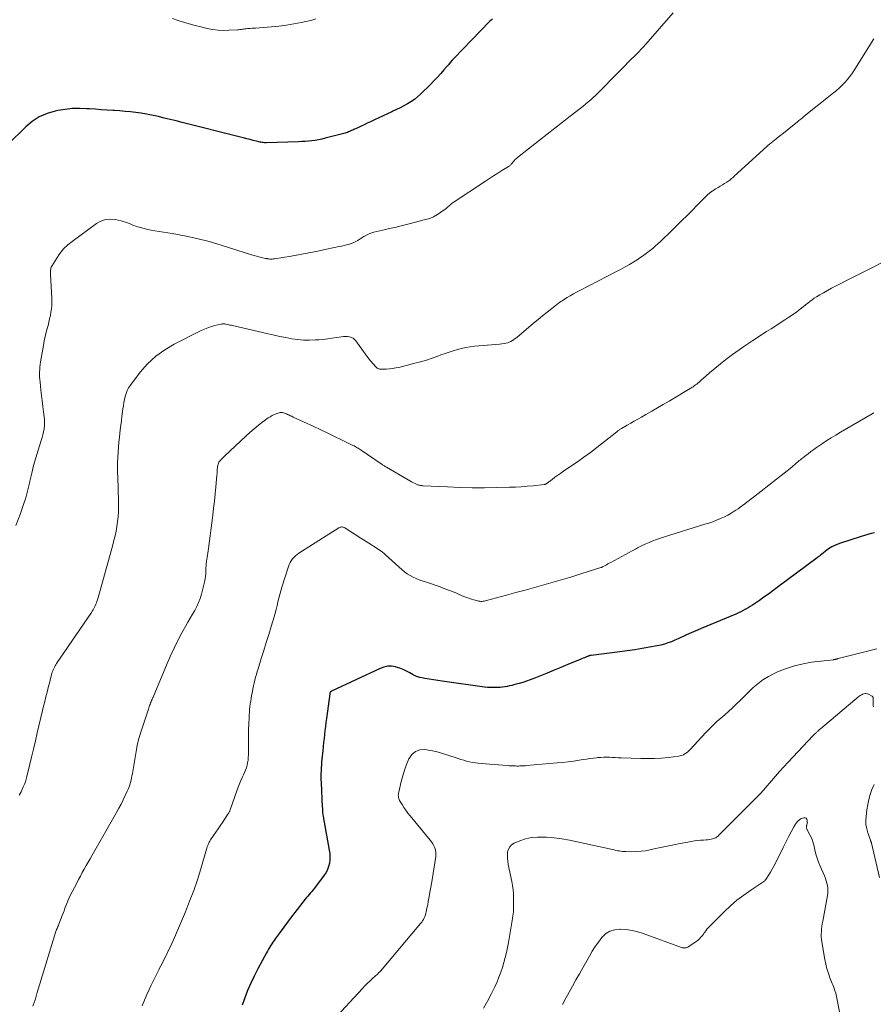
# Model space of a CAD drawing. Units: feet. Extents: x 2029998 to 2035020, y 550000 to 555000.
# Drawn here: x 2031351 to 2031561, y 551731 to 551974 of the extents above; entities that cross this region are included whole.
import ezdxf

# ---------------------------------------------------------------- set-up
doc = ezdxf.new("R2010")
doc.units = ezdxf.units.FT
doc.header["$LTSCALE"] = 100
doc.header["$MEASUREMENT"] = 0
doc.layers.add('CONTOUR INDEX', color=32, linetype='Continuous', lineweight=25)
doc.layers.add('CONTOUR INTERMEDIATE', color=40, linetype='Continuous', lineweight=15)

msp = doc.modelspace()

# ---------------------------------------------------------------- linework, layer by layer
at = {"layer": 'CONTOUR INDEX', "flags": 128}
for points, elevation in [([(2031467.42, 551974.59), (2031467.08, 551974.24), (2031466.74, 551973.88), (2031458.01, 551964.85), (2031457.52, 551964.33), (2031457.03, 551963.79), (2031456.55, 551963.25), (2031456.08, 551962.7), (2031455.44, 551961.95), (2031454.65, 551961.03), (2031453.84, 551960.13), (2031453, 551959.25), (2031452.15, 551958.38), (2031449.68, 551955.96), (2031448.93, 551955.28), (2031448.15, 551954.65), (2031447.32, 551954.08), (2031446.45, 551953.56), (2031445.56, 551953.08), (2031444.66, 551952.62), (2031443.74, 551952.17), (2031442.83, 551951.74), (2031442.56, 551951.63), (2031441.51, 551951.14), (2031440.45, 551950.66), (2031439.4, 551950.16), (2031438.35, 551949.67), (2031437.29, 551949.15), (2031436.52, 551948.79), (2031435.75, 551948.42), (2031434.98, 551948.06), (2031434.21, 551947.69), (2031433.19, 551947.21), (2031432.93, 551947.09), (2031432.67, 551946.97), (2031432.41, 551946.86), (2031432.15, 551946.74), (2031431.89, 551946.64), (2031431.62, 551946.54), (2031431.35, 551946.45), (2031431.08, 551946.37), (2031426.11, 551945.07), (2031425.3, 551944.87), (2031424.49, 551944.7), (2031423.67, 551944.57), (2031422.85, 551944.46), (2031422.02, 551944.38), (2031421.19, 551944.31), (2031420.37, 551944.26), (2031419.54, 551944.23), (2031411.67, 551943.97), (2031411.39, 551943.97), (2031411.11, 551943.98), (2031410.83, 551944), (2031410.55, 551944.04), (2031410.27, 551944.09), (2031409.99, 551944.15), (2031409.72, 551944.21), (2031409.45, 551944.28), (2031408.39, 551944.55), (2031407.6, 551944.76), (2031406.8, 551944.96), (2031406, 551945.16), (2031405.2, 551945.37), (2031390.81, 551949), (2031389.34, 551949.36), (2031387.88, 551949.72), (2031386.41, 551950.07), (2031384.94, 551950.42), (2031384.58, 551950.5), (2031383.28, 551950.78), (2031381.98, 551951.03), (2031380.68, 551951.24), (2031379.36, 551951.43), (2031378.05, 551951.58), (2031376.73, 551951.72), (2031375.41, 551951.83), (2031374.08, 551951.92), (2031373.8, 551951.94), (2031372.33, 551952.03), (2031370.86, 551952.13), (2031369.39, 551952.23), (2031367.93, 551952.34), (2031367.27, 551952.38), (2031365.48, 551952.44), (2031363.7, 551952.4), (2031361.92, 551952.21), (2031360.15, 551951.93), (2031359.47, 551951.79), (2031357.45, 551951.19), (2031355.55, 551950.38), (2031353.81, 551949.26), (2031352.19, 551947.92), (2031347.83, 551943.64)], 840), ([(2031561.78, 551847.67), (2031560.94, 551847.49), (2031560.11, 551847.29), (2031559.28, 551847.06), (2031558.47, 551846.81), (2031553.12, 551845.05), (2031552.17, 551844.68), (2031551.26, 551844.24), (2031550.4, 551843.71), (2031549.58, 551843.12), (2031548.33, 551842.1), (2031548.16, 551841.96), (2031547.99, 551841.83), (2031547.81, 551841.69), (2031547.64, 551841.56), (2031537.76, 551834.19), (2031536.66, 551833.38), (2031535.56, 551832.58), (2031534.46, 551831.79), (2031533.34, 551831.02), (2031532.13, 551830.17), (2031531.61, 551829.83), (2031531.09, 551829.49), (2031530.57, 551829.17), (2031530.03, 551828.86), (2031529.95, 551828.81), (2031529.36, 551828.49), (2031528.77, 551828.19), (2031528.16, 551827.91), (2031527.55, 551827.64), (2031518.99, 551824.09), (2031518.03, 551823.68), (2031517.08, 551823.27), (2031516.13, 551822.84), (2031515.19, 551822.4), (2031514.97, 551822.3), (2031514.14, 551821.91), (2031513.3, 551821.53), (2031512.46, 551821.17), (2031511.62, 551820.82), (2031510.76, 551820.51), (2031509.89, 551820.22), (2031509.01, 551819.99), (2031508.12, 551819.79), (2031506.25, 551819.44), (2031504.42, 551819.11), (2031502.58, 551818.81), (2031500.73, 551818.54), (2031498.88, 551818.3), (2031491.79, 551817.45), (2031491.69, 551817.44), (2031491.59, 551817.42), (2031491.5, 551817.4), (2031491.4, 551817.37), (2031491.31, 551817.34), (2031491.21, 551817.31), (2031491.12, 551817.27), (2031491.03, 551817.24), (2031490.51, 551817.02), (2031490.16, 551816.87), (2031489.81, 551816.72), (2031489.45, 551816.57), (2031489.1, 551816.43), (2031486.04, 551815.16), (2031484.35, 551814.46), (2031482.66, 551813.76), (2031480.97, 551813.07), (2031479.27, 551812.38), (2031477.66, 551811.73), (2031476.77, 551811.39), (2031475.87, 551811.06), (2031474.96, 551810.77), (2031474.04, 551810.5), (2031473.32, 551810.31), (2031472.75, 551810.16), (2031472.19, 551810.02), (2031471.62, 551809.89), (2031471.04, 551809.77), (2031470.47, 551809.67), (2031469.89, 551809.59), (2031469.31, 551809.54), (2031468.73, 551809.5), (2031468.43, 551809.49), (2031467.69, 551809.48), (2031466.96, 551809.5), (2031466.23, 551809.55), (2031465.5, 551809.63), (2031454.98, 551811.06), (2031453.92, 551811.21), (2031452.85, 551811.37), (2031451.79, 551811.54), (2031450.73, 551811.73), (2031450.43, 551811.78), (2031449.54, 551811.99), (2031448.67, 551812.27), (2031447.85, 551812.65), (2031447.05, 551813.1), (2031446.25, 551813.56), (2031445.43, 551813.96), (2031444.58, 551814.28), (2031443.7, 551814.55), (2031443.52, 551814.6), (2031442.55, 551814.74), (2031441.58, 551814.74), (2031440.64, 551814.55), (2031439.71, 551814.23), (2031427.7, 551808.6), (2031427.61, 551808.54), (2031427.52, 551808.48), (2031427.45, 551808.41), (2031427.39, 551808.33), (2031427.34, 551808.24), (2031427.3, 551808.15), (2031427.27, 551808.05), (2031427.25, 551807.95), (2031426.43, 551801.83), (2031426.3, 551800.85), (2031426.18, 551799.88), (2031426.07, 551798.9), (2031425.96, 551797.92), (2031425.86, 551796.94), (2031425.76, 551795.96), (2031425.66, 551794.98), (2031425.56, 551794), (2031425.33, 551791.84), (2031425.26, 551791.12), (2031425.2, 551790.4), (2031425.16, 551789.68), (2031425.12, 551788.96), (2031425.09, 551788.24), (2031425.09, 551787.51), (2031425.1, 551786.79), (2031425.12, 551786.07), (2031425.43, 551779.98), (2031425.44, 551779.9), (2031425.44, 551779.81), (2031425.44, 551779.73), (2031425.44, 551779.64), (2031425.44, 551779.56), (2031425.44, 551779.47), (2031425.44, 551779.39), (2031425.45, 551779.3), (2031425.47, 551778.88), (2031425.49, 551778.58), (2031425.52, 551778.28), (2031425.56, 551777.99), (2031425.61, 551777.7), (2031427.15, 551769.38), (2031427.26, 551768.57), (2031427.31, 551767.75), (2031427.27, 551766.94), (2031427.18, 551766.12), (2031426.99, 551765.33), (2031426.73, 551764.57), (2031426.36, 551763.86), (2031425.92, 551763.18), (2031423.76, 551760.33), (2031423.45, 551759.94), (2031423.14, 551759.55), (2031422.82, 551759.17), (2031422.49, 551758.8), (2031422.16, 551758.42), (2031421.84, 551758.05), (2031421.52, 551757.66), (2031421.21, 551757.27), (2031418.67, 551754), (2031417.73, 551752.79), (2031416.81, 551751.58), (2031415.9, 551750.35), (2031415, 551749.12), (2031413.8, 551747.48), (2031413.51, 551747.06), (2031413.22, 551746.64), (2031412.94, 551746.21), (2031412.66, 551745.78), (2031412.4, 551745.34), (2031412.14, 551744.9), (2031411.89, 551744.45), (2031411.64, 551744.01), (2031409.51, 551740.05), (2031408.61, 551738.3), (2031407.77, 551736.54), (2031406.99, 551734.74), (2031406.26, 551732.92), (2031405.63, 551731.07)], 820)]:
    msp.add_lwpolyline(points, dxfattribs=dict(at, elevation=elevation))
at = {"layer": 'CONTOUR INTERMEDIATE', "flags": 128}
for points, elevation in [([(2031512.07, 551976.02), (2031505.27, 551968.28), (2031504.72, 551967.66), (2031504.15, 551967.05), (2031503.58, 551966.45), (2031502.99, 551965.85), (2031502.4, 551965.26), (2031501.81, 551964.67), (2031501.22, 551964.09), (2031500.63, 551963.5), (2031500.46, 551963.33), (2031499.78, 551962.66), (2031499.11, 551961.99), (2031498.44, 551961.31), (2031497.78, 551960.63), (2031494.14, 551956.91), (2031493.55, 551956.31), (2031492.95, 551955.72), (2031492.33, 551955.15), (2031491.71, 551954.59), (2031491.07, 551954.04), (2031490.43, 551953.49), (2031489.78, 551952.96), (2031489.12, 551952.44), (2031486.66, 551950.53), (2031484.76, 551949.06), (2031482.87, 551947.58), (2031480.98, 551946.11), (2031479.09, 551944.63), (2031473.59, 551940.31), (2031473.34, 551940.11), (2031473.11, 551939.89), (2031472.89, 551939.66), (2031472.68, 551939.42), (2031472.49, 551939.2), (2031472.38, 551939.06), (2031472.27, 551938.93), (2031472.17, 551938.79), (2031472.07, 551938.66), (2031471.96, 551938.53), (2031471.84, 551938.41), (2031471.71, 551938.3), (2031471.57, 551938.2), (2031469.78, 551937.12), (2031468.75, 551936.48), (2031467.72, 551935.83), (2031466.7, 551935.17), (2031465.68, 551934.5), (2031457.77, 551929.22), (2031457.53, 551929.05), (2031457.3, 551928.88), (2031457.08, 551928.7), (2031456.86, 551928.51), (2031456.65, 551928.31), (2031456.43, 551928.13), (2031456.2, 551927.95), (2031455.97, 551927.77), (2031454.72, 551926.82), (2031453.84, 551926.23), (2031452.91, 551925.72), (2031451.94, 551925.32), (2031450.92, 551925), (2031446.89, 551923.98), (2031445.26, 551923.58), (2031443.63, 551923.18), (2031442, 551922.8), (2031440.36, 551922.42), (2031438.17, 551921.92), (2031437.64, 551921.78), (2031437.13, 551921.6), (2031436.63, 551921.37), (2031436.16, 551921.1), (2031435.69, 551920.81), (2031435.22, 551920.52), (2031434.76, 551920.23), (2031434.29, 551919.93), (2031434.23, 551919.89), (2031433.72, 551919.6), (2031433.2, 551919.34), (2031432.66, 551919.13), (2031432.1, 551918.95), (2031432.03, 551918.93), (2031431.42, 551918.77), (2031430.81, 551918.61), (2031430.2, 551918.47), (2031429.59, 551918.34), (2031426.47, 551917.67), (2031424.3, 551917.23), (2031422.12, 551916.8), (2031419.93, 551916.4), (2031417.75, 551916.02), (2031413.58, 551915.32), (2031413.31, 551915.29), (2031413.04, 551915.26), (2031412.77, 551915.26), (2031412.5, 551915.27), (2031412.15, 551915.3), (2031412.05, 551915.31), (2031411.96, 551915.32), (2031411.87, 551915.33), (2031411.78, 551915.35), (2031411.69, 551915.37), (2031411.59, 551915.38), (2031411.5, 551915.4), (2031411.41, 551915.42), (2031410.38, 551915.66), (2031409.78, 551915.8), (2031409.18, 551915.96), (2031408.58, 551916.13), (2031407.98, 551916.31), (2031400.42, 551918.71), (2031397.45, 551919.57), (2031394.46, 551920.35), (2031391.43, 551921), (2031388.39, 551921.55), (2031384.05, 551922.24), (2031383.16, 551922.4), (2031382.28, 551922.58), (2031381.41, 551922.8), (2031380.54, 551923.04), (2031379.86, 551923.24), (2031379.34, 551923.41), (2031378.83, 551923.59), (2031378.32, 551923.8), (2031377.82, 551924.01), (2031377.32, 551924.22), (2031376.81, 551924.41), (2031376.29, 551924.57), (2031375.76, 551924.7), (2031374.29, 551925.01), (2031373.06, 551925.12), (2031371.87, 551925.02), (2031370.74, 551924.62), (2031369.65, 551924.03), (2031363.64, 551919.64), (2031362.55, 551918.74), (2031361.54, 551917.76), (2031360.65, 551916.67), (2031359.84, 551915.5), (2031358.62, 551913.48), (2031358.51, 551913.27), (2031358.42, 551913.04), (2031358.36, 551912.81), (2031358.32, 551912.56), (2031358.31, 551912.32), (2031358.3, 551912.07), (2031358.31, 551911.82), (2031358.31, 551911.57), (2031358.63, 551905.5), (2031358.64, 551904.66), (2031358.62, 551903.83), (2031358.54, 551903), (2031358.43, 551902.17), (2031358.27, 551901.34), (2031358.1, 551900.52), (2031357.91, 551899.71), (2031357.7, 551898.9), (2031357.54, 551898.35), (2031357.26, 551897.26), (2031357, 551896.16), (2031356.77, 551895.06), (2031356.57, 551893.96), (2031355.86, 551889.9), (2031355.77, 551889.28), (2031355.69, 551888.66), (2031355.64, 551888.03), (2031355.61, 551887.4), (2031355.6, 551886.78), (2031355.61, 551886.15), (2031355.66, 551885.52), (2031355.72, 551884.9), (2031355.95, 551882.94), (2031356.12, 551881.59), (2031356.28, 551880.25), (2031356.45, 551878.9), (2031356.61, 551877.55), (2031356.76, 551876.33), (2031356.82, 551875.59), (2031356.84, 551874.85), (2031356.8, 551874.11), (2031356.72, 551873.38), (2031356.59, 551872.64), (2031356.44, 551871.92), (2031356.25, 551871.2), (2031356.04, 551870.48), (2031355.28, 551868.13), (2031354.69, 551866.23), (2031354.15, 551864.32), (2031353.67, 551862.4), (2031353.22, 551860.47), (2031353.19, 551860.32), (2031352.72, 551858.33), (2031352.19, 551856.36), (2031351.57, 551854.42), (2031350.9, 551852.49), (2031349.77, 551849.51)], 836), ([(2031423.82, 551974.54), (2031422.61, 551974.19), (2031421.38, 551973.89), (2031420.21, 551973.65), (2031418.39, 551973.3), (2031416.55, 551973), (2031414.71, 551972.78), (2031412.85, 551972.6), (2031408.94, 551972.3), (2031408.5, 551972.27), (2031408.07, 551972.24), (2031407.63, 551972.2), (2031407.2, 551972.17), (2031406.96, 551972.15), (2031406.65, 551972.12), (2031406.33, 551972.08), (2031406.02, 551972.04), (2031405.71, 551971.99), (2031405.4, 551971.95), (2031405.09, 551971.91), (2031404.77, 551971.88), (2031404.46, 551971.85), (2031402.38, 551971.73), (2031401.03, 551971.71), (2031399.68, 551971.76), (2031398.35, 551971.93), (2031397.02, 551972.18), (2031395.42, 551972.56), (2031394, 551972.91), (2031392.59, 551973.3), (2031391.19, 551973.72), (2031389.81, 551974.18), (2031388.41, 551974.61)], 844), ([(2031561.58, 551969.6), (2031561.42, 551969.37), (2031556.67, 551961.76), (2031556.16, 551960.98), (2031555.61, 551960.23), (2031555.03, 551959.51), (2031554.41, 551958.82), (2031553.76, 551958.15), (2031553.09, 551957.51), (2031552.4, 551956.89), (2031551.68, 551956.3), (2031544.44, 551950.5), (2031543.99, 551950.15), (2031543.55, 551949.79), (2031543.1, 551949.43), (2031542.66, 551949.08), (2031541.09, 551947.81), (2031540.19, 551947.09), (2031539.29, 551946.37), (2031538.38, 551945.65), (2031537.48, 551944.94), (2031535.84, 551943.64), (2031535.76, 551943.57), (2031535.67, 551943.5), (2031535.59, 551943.43), (2031535.5, 551943.36), (2031535.42, 551943.29), (2031535.33, 551943.22), (2031535.25, 551943.15), (2031535.17, 551943.07), (2031527.16, 551935.72), (2031526.94, 551935.52), (2031526.72, 551935.33), (2031526.49, 551935.14), (2031526.26, 551934.96), (2031526.02, 551934.78), (2031525.78, 551934.61), (2031525.54, 551934.45), (2031525.29, 551934.28), (2031524.74, 551933.93), (2031524.21, 551933.6), (2031523.68, 551933.27), (2031523.15, 551932.93), (2031522.63, 551932.6), (2031521.71, 551932.03), (2031521.53, 551931.91), (2031521.36, 551931.79), (2031521.19, 551931.66), (2031521.02, 551931.53), (2031520.85, 551931.4), (2031520.69, 551931.26), (2031520.54, 551931.12), (2031520.39, 551930.97), (2031519.47, 551930.06), (2031518.87, 551929.45), (2031518.26, 551928.84), (2031517.66, 551928.23), (2031517.05, 551927.62), (2031512.57, 551923.11), (2031511.68, 551922.23), (2031510.78, 551921.35), (2031509.87, 551920.49), (2031508.95, 551919.64), (2031508.3, 551919.04), (2031507.69, 551918.5), (2031507.08, 551917.97), (2031506.45, 551917.46), (2031505.82, 551916.95), (2031505.17, 551916.47), (2031504.52, 551915.99), (2031503.84, 551915.54), (2031503.16, 551915.11), (2031502.37, 551914.62), (2031501.28, 551913.96), (2031500.18, 551913.31), (2031499.06, 551912.7), (2031497.93, 551912.1), (2031489.01, 551907.5), (2031488.21, 551907.08), (2031487.42, 551906.65), (2031486.64, 551906.2), (2031485.86, 551905.74), (2031484.96, 551905.19), (2031484.65, 551904.99), (2031484.34, 551904.78), (2031484.03, 551904.57), (2031483.73, 551904.35), (2031482.06, 551903.06), (2031480.93, 551902.18), (2031479.82, 551901.29), (2031478.71, 551900.38), (2031477.61, 551899.47), (2031473.43, 551895.92), (2031473.08, 551895.65), (2031472.73, 551895.39), (2031472.37, 551895.15), (2031471.99, 551894.92), (2031471.6, 551894.73), (2031471.2, 551894.58), (2031470.78, 551894.48), (2031470.36, 551894.41), (2031469.2, 551894.3), (2031468.19, 551894.2), (2031467.17, 551894.11), (2031466.16, 551894.02), (2031465.15, 551893.92), (2031463, 551893.73), (2031461.93, 551893.61), (2031460.87, 551893.44), (2031459.83, 551893.21), (2031458.79, 551892.95), (2031457.76, 551892.64), (2031456.73, 551892.31), (2031455.72, 551891.96), (2031454.71, 551891.59), (2031453.94, 551891.3), (2031452.54, 551890.8), (2031451.13, 551890.33), (2031449.71, 551889.91), (2031448.28, 551889.53), (2031444.32, 551888.54), (2031443.55, 551888.38), (2031442.77, 551888.25), (2031441.99, 551888.17), (2031441.21, 551888.12), (2031439.99, 551888.09), (2031439.81, 551888.1), (2031439.63, 551888.12), (2031439.46, 551888.16), (2031439.28, 551888.21), (2031439.12, 551888.28), (2031438.96, 551888.37), (2031438.82, 551888.49), (2031438.69, 551888.61), (2031437.92, 551889.48), (2031437.41, 551890.05), (2031436.93, 551890.64), (2031436.46, 551891.25), (2031436.01, 551891.86), (2031433.73, 551895.05), (2031433.41, 551895.41), (2031433.04, 551895.71), (2031432.62, 551895.92), (2031432.16, 551896.08), (2031431.67, 551896.15), (2031431.17, 551896.18), (2031430.68, 551896.16), (2031430.19, 551896.11), (2031428.97, 551895.9), (2031427.87, 551895.72), (2031426.77, 551895.57), (2031425.66, 551895.45), (2031424.54, 551895.35), (2031423.74, 551895.29), (2031422.27, 551895.24), (2031420.79, 551895.26), (2031419.33, 551895.4), (2031417.87, 551895.6), (2031416.41, 551895.88), (2031414.96, 551896.17), (2031413.51, 551896.48), (2031412.06, 551896.8), (2031403.29, 551898.83), (2031402.96, 551898.91), (2031402.63, 551898.98), (2031402.31, 551899.05), (2031401.98, 551899.12), (2031401.63, 551899.19), (2031401.48, 551899.22), (2031401.32, 551899.24), (2031401.16, 551899.25), (2031401, 551899.26), (2031400.84, 551899.26), (2031400.68, 551899.25), (2031400.52, 551899.23), (2031400.36, 551899.2), (2031398.92, 551898.84), (2031398.05, 551898.6), (2031397.19, 551898.32), (2031396.36, 551897.98), (2031395.54, 551897.6), (2031388.88, 551894.3), (2031386.5, 551892.9), (2031384.28, 551891.3), (2031382.3, 551889.42), (2031380.48, 551887.34), (2031378.04, 551884.11), (2031377.61, 551883.47), (2031377.25, 551882.8), (2031376.97, 551882.1), (2031376.74, 551881.36), (2031376.58, 551880.61), (2031376.43, 551879.85), (2031376.3, 551879.08), (2031376.18, 551878.32), (2031376.09, 551877.61), (2031375.95, 551876.49), (2031375.8, 551875.37), (2031375.67, 551874.25), (2031375.54, 551873.13), (2031375.33, 551871.32), (2031375.2, 551870.07), (2031375.09, 551868.83), (2031375, 551867.58), (2031374.92, 551866.33), (2031374.88, 551865.08), (2031374.85, 551863.83), (2031374.87, 551862.58), (2031374.9, 551861.33), (2031374.93, 551860.78), (2031374.99, 551859.25), (2031375.03, 551857.72), (2031375.06, 551856.2), (2031375.08, 551854.67), (2031375.09, 551853.96), (2031375.07, 551852.79), (2031375, 551851.62), (2031374.88, 551850.46), (2031374.71, 551849.29), (2031374.49, 551848.14), (2031374.25, 551846.99), (2031373.97, 551845.85), (2031373.68, 551844.71), (2031370.56, 551833.43), (2031370.4, 551832.86), (2031370.24, 551832.29), (2031370.06, 551831.73), (2031369.89, 551831.16), (2031369.76, 551830.77), (2031369.64, 551830.41), (2031369.5, 551830.05), (2031369.35, 551829.7), (2031369.19, 551829.36), (2031369.01, 551829.02), (2031368.83, 551828.69), (2031368.63, 551828.36), (2031368.42, 551828.04), (2031359.79, 551815.4), (2031359.61, 551815.12), (2031359.43, 551814.83), (2031359.27, 551814.53), (2031359.11, 551814.22), (2031358.97, 551813.91), (2031358.85, 551813.6), (2031358.74, 551813.28), (2031358.64, 551812.95), (2031358.42, 551812.1), (2031358.22, 551811.34), (2031358.03, 551810.59), (2031357.84, 551809.83), (2031357.64, 551809.07), (2031357.46, 551808.33), (2031357.18, 551807.2), (2031356.9, 551806.07), (2031356.62, 551804.94), (2031356.35, 551803.81), (2031355.05, 551798.33), (2031354.57, 551796.32), (2031354.09, 551794.3), (2031353.61, 551792.28), (2031353.13, 551790.26), (2031352.48, 551787.55), (2031352.3, 551786.9), (2031352.1, 551786.25), (2031351.86, 551785.62), (2031351.6, 551784.99), (2031351.42, 551784.59), (2031351.23, 551784.18), (2031351.03, 551783.76), (2031350.82, 551783.35), (2031350.61, 551782.95)], 832), ([(2031563.67, 551914.39), (2031561.45, 551913.29), (2031560.12, 551912.63), (2031558.8, 551911.97), (2031557.48, 551911.31), (2031556.16, 551910.63), (2031552.16, 551908.58), (2031551.17, 551908.06), (2031550.18, 551907.52), (2031549.21, 551906.97), (2031548.24, 551906.4), (2031547.47, 551905.94), (2031546.9, 551905.58), (2031546.35, 551905.21), (2031545.81, 551904.81), (2031545.28, 551904.4), (2031544.76, 551903.98), (2031544.24, 551903.56), (2031543.72, 551903.14), (2031543.19, 551902.72), (2031543.08, 551902.63), (2031542.49, 551902.18), (2031541.89, 551901.74), (2031541.28, 551901.32), (2031540.66, 551900.91), (2031539.65, 551900.26), (2031538.52, 551899.53), (2031537.39, 551898.81), (2031536.26, 551898.08), (2031535.13, 551897.35), (2031531.7, 551895.14), (2031530.01, 551894.02), (2031528.34, 551892.87), (2031526.71, 551891.68), (2031525.09, 551890.45), (2031523.72, 551889.39), (2031522.81, 551888.67), (2031521.92, 551887.93), (2031521.04, 551887.18), (2031520.17, 551886.41), (2031519, 551885.36), (2031518.72, 551885.11), (2031518.44, 551884.87), (2031518.16, 551884.64), (2031517.87, 551884.41), (2031517.58, 551884.19), (2031517.28, 551883.97), (2031516.97, 551883.77), (2031516.66, 551883.58), (2031511.04, 551880.21), (2031509.62, 551879.37), (2031508.2, 551878.53), (2031506.77, 551877.7), (2031505.33, 551876.88), (2031504.21, 551876.24), (2031503.33, 551875.74), (2031502.46, 551875.25), (2031501.59, 551874.75), (2031500.72, 551874.25), (2031499.28, 551873.43), (2031499.13, 551873.34), (2031498.99, 551873.25), (2031498.84, 551873.16), (2031498.7, 551873.06), (2031498.56, 551872.96), (2031498.43, 551872.85), (2031498.29, 551872.75), (2031498.15, 551872.64), (2031493.17, 551868.72), (2031491.61, 551867.53), (2031490.04, 551866.36), (2031488.44, 551865.22), (2031486.82, 551864.12), (2031485.02, 551862.91), (2031484.3, 551862.42), (2031483.58, 551861.92), (2031482.87, 551861.4), (2031482.17, 551860.88), (2031480.95, 551859.95), (2031480.86, 551859.89), (2031480.77, 551859.83), (2031480.68, 551859.77), (2031480.58, 551859.72), (2031480.48, 551859.68), (2031480.38, 551859.64), (2031480.28, 551859.62), (2031480.17, 551859.6), (2031477.47, 551859.31), (2031476.01, 551859.17), (2031474.55, 551859.06), (2031473.09, 551858.98), (2031471.63, 551858.93), (2031468.49, 551858.86), (2031465.46, 551858.82), (2031462.43, 551858.83), (2031459.39, 551858.9), (2031456.36, 551859.01), (2031450.3, 551859.31), (2031450.13, 551859.32), (2031449.96, 551859.34), (2031449.79, 551859.36), (2031449.62, 551859.38), (2031449.46, 551859.42), (2031449.29, 551859.46), (2031449.13, 551859.51), (2031448.97, 551859.58), (2031448.38, 551859.84), (2031447.93, 551860.04), (2031447.48, 551860.26), (2031447.05, 551860.49), (2031446.62, 551860.74), (2031441.28, 551863.88), (2031441.11, 551863.98), (2031440.94, 551864.09), (2031440.78, 551864.19), (2031440.61, 551864.29), (2031440.44, 551864.4), (2031440.28, 551864.51), (2031440.11, 551864.61), (2031439.95, 551864.72), (2031435.06, 551868.06), (2031434.81, 551868.23), (2031434.56, 551868.39), (2031434.3, 551868.55), (2031434.05, 551868.71), (2031433.79, 551868.86), (2031433.53, 551869.01), (2031433.26, 551869.15), (2031432.99, 551869.28), (2031430.15, 551870.68), (2031428.45, 551871.5), (2031426.75, 551872.32), (2031425.05, 551873.13), (2031423.34, 551873.92), (2031418.24, 551876.28), (2031417.88, 551876.45), (2031417.52, 551876.61), (2031417.16, 551876.78), (2031416.8, 551876.94), (2031416.57, 551877.05), (2031416.32, 551877.15), (2031416.08, 551877.23), (2031415.82, 551877.3), (2031415.56, 551877.36), (2031415.3, 551877.39), (2031415.04, 551877.38), (2031414.79, 551877.34), (2031414.54, 551877.27), (2031414.01, 551877.08), (2031413.5, 551876.87), (2031413.01, 551876.63), (2031412.55, 551876.36), (2031412.09, 551876.05), (2031410.76, 551875.08), (2031409.66, 551874.24), (2031408.59, 551873.38), (2031407.55, 551872.49), (2031406.54, 551871.56), (2031401.27, 551866.6), (2031401, 551866.33), (2031400.72, 551866.06), (2031400.46, 551865.78), (2031400.2, 551865.5), (2031400.08, 551865.36), (2031399.91, 551865.13), (2031399.77, 551864.89), (2031399.67, 551864.62), (2031399.59, 551864.35), (2031399.55, 551864.06), (2031399.52, 551863.77), (2031399.49, 551863.48), (2031399.48, 551863.18), (2031399.48, 551863.15), (2031399.47, 551862.84), (2031399.46, 551862.53), (2031399.43, 551862.23), (2031399.41, 551861.92), (2031399.15, 551859.03), (2031398.98, 551857.28), (2031398.8, 551855.54), (2031398.59, 551853.79), (2031398.37, 551852.05), (2031397.29, 551843.79), (2031397.21, 551843.24), (2031397.14, 551842.69), (2031397.05, 551842.14), (2031396.97, 551841.59), (2031396.89, 551841.13), (2031396.84, 551840.81), (2031396.8, 551840.49), (2031396.77, 551840.17), (2031396.74, 551839.85), (2031396.72, 551839.53), (2031396.7, 551839.21), (2031396.69, 551838.89), (2031396.69, 551838.57), (2031396.68, 551838.07), (2031396.65, 551837.5), (2031396.6, 551836.94), (2031396.5, 551836.38), (2031396.38, 551835.82), (2031395.57, 551832.56), (2031395.25, 551831.51), (2031394.88, 551830.49), (2031394.42, 551829.5), (2031393.91, 551828.53), (2031393.35, 551827.58), (2031392.8, 551826.62), (2031392.26, 551825.66), (2031391.72, 551824.7), (2031390.77, 551822.97), (2031389.79, 551821.12), (2031388.84, 551819.26), (2031387.96, 551817.36), (2031387.12, 551815.45), (2031383.62, 551807.16), (2031383.56, 551807.02), (2031383.5, 551806.88), (2031383.44, 551806.73), (2031383.38, 551806.59), (2031383.34, 551806.5), (2031383.3, 551806.4), (2031383.26, 551806.3), (2031383.21, 551806.2), (2031383.17, 551806.1), (2031383.13, 551806), (2031383.09, 551805.9), (2031383.06, 551805.79), (2031383.02, 551805.69), (2031382.89, 551805.33), (2031382.79, 551805.05), (2031382.69, 551804.77), (2031382.59, 551804.48), (2031382.5, 551804.2), (2031380.58, 551798.49), (2031380.41, 551797.97), (2031380.25, 551797.44), (2031380.11, 551796.9), (2031379.97, 551796.36), (2031379.85, 551795.82), (2031379.74, 551795.28), (2031379.63, 551794.74), (2031379.54, 551794.19), (2031378.54, 551788.32), (2031378.43, 551787.75), (2031378.32, 551787.19), (2031378.19, 551786.63), (2031378.04, 551786.08), (2031377.88, 551785.53), (2031377.7, 551784.99), (2031377.49, 551784.45), (2031377.27, 551783.93), (2031376.77, 551782.84), (2031376.27, 551781.78), (2031375.75, 551780.73), (2031375.2, 551779.7), (2031374.63, 551778.68), (2031368.56, 551768.11), (2031368.07, 551767.26), (2031367.59, 551766.41), (2031367.11, 551765.55), (2031366.63, 551764.69), (2031366.16, 551763.83), (2031365.69, 551762.97), (2031365.23, 551762.1), (2031364.78, 551761.23), (2031363.11, 551757.99), (2031362.82, 551757.42), (2031362.56, 551756.83), (2031362.32, 551756.23), (2031362.09, 551755.63), (2031361.87, 551755.02), (2031361.66, 551754.41), (2031361.43, 551753.81), (2031361.2, 551753.21), (2031360.37, 551751.07), (2031360.27, 551750.81), (2031360.16, 551750.56), (2031360.05, 551750.3), (2031359.94, 551750.05), (2031359.83, 551749.8), (2031359.72, 551749.54), (2031359.63, 551749.28), (2031359.54, 551749.02), (2031355.64, 551736.38), (2031355.48, 551735.85), (2031355.32, 551735.32), (2031355.18, 551734.79), (2031355.03, 551734.25), (2031354.86, 551733.57), (2031354.8, 551733.38), (2031354.75, 551733.18), (2031354.69, 551732.98), (2031354.63, 551732.79), (2031354.57, 551732.6), (2031354.5, 551732.4), (2031354.44, 551732.21), (2031354.37, 551732.02), (2031353.96, 551730.87)], 828), ([(2031561.57, 551877.33), (2031561.48, 551877.25), (2031561.38, 551877.18), (2031561.28, 551877.12), (2031561.18, 551877.06), (2031553.34, 551872.5), (2031552.22, 551871.84), (2031551.11, 551871.15), (2031550.01, 551870.45), (2031548.92, 551869.74), (2031548.16, 551869.23), (2031547.46, 551868.75), (2031546.77, 551868.26), (2031546.09, 551867.75), (2031545.42, 551867.23), (2031544.52, 551866.53), (2031544.3, 551866.35), (2031544.08, 551866.18), (2031543.86, 551866.01), (2031543.64, 551865.85), (2031543.49, 551865.74), (2031543.34, 551865.63), (2031543.19, 551865.51), (2031543.04, 551865.39), (2031542.89, 551865.27), (2031542.75, 551865.15), (2031542.6, 551865.03), (2031542.46, 551864.9), (2031542.32, 551864.78), (2031542.19, 551864.65), (2031541.98, 551864.47), (2031541.77, 551864.28), (2031541.55, 551864.1), (2031541.33, 551863.93), (2031531.88, 551856.46), (2031531.35, 551856.05), (2031530.81, 551855.64), (2031530.27, 551855.23), (2031529.73, 551854.82), (2031529.19, 551854.43), (2031528.64, 551854.03), (2031528.08, 551853.65), (2031527.52, 551853.28), (2031527.12, 551853.01), (2031526.34, 551852.53), (2031525.55, 551852.08), (2031524.73, 551851.66), (2031523.9, 551851.28), (2031523.71, 551851.2), (2031522.77, 551850.81), (2031521.82, 551850.44), (2031520.86, 551850.1), (2031519.89, 551849.79), (2031509.89, 551846.73), (2031508.93, 551846.41), (2031507.97, 551846.08), (2031507.03, 551845.71), (2031506.1, 551845.31), (2031505.29, 551844.96), (2031504.77, 551844.72), (2031504.26, 551844.47), (2031503.75, 551844.21), (2031503.24, 551843.95), (2031502.74, 551843.67), (2031502.24, 551843.4), (2031501.74, 551843.13), (2031501.23, 551842.85), (2031496.63, 551840.37), (2031496.29, 551840.19), (2031495.95, 551840), (2031495.62, 551839.82), (2031495.28, 551839.63), (2031494.73, 551839.33), (2031494.67, 551839.3), (2031494.61, 551839.26), (2031494.55, 551839.24), (2031494.49, 551839.21), (2031494.42, 551839.18), (2031494.36, 551839.16), (2031494.29, 551839.13), (2031494.23, 551839.11), (2031489.3, 551837.57), (2031487.02, 551836.87), (2031484.73, 551836.18), (2031482.44, 551835.51), (2031480.14, 551834.85), (2031477.85, 551834.21), (2031475.55, 551833.57), (2031473.25, 551832.94), (2031470.94, 551832.31), (2031465.94, 551830.95), (2031465.66, 551830.89), (2031465.39, 551830.83), (2031465.11, 551830.8), (2031464.84, 551830.77), (2031464.56, 551830.77), (2031464.28, 551830.79), (2031464.01, 551830.83), (2031463.74, 551830.89), (2031462.86, 551831.14), (2031462.23, 551831.33), (2031461.61, 551831.54), (2031461, 551831.76), (2031460.39, 551832.01), (2031459.78, 551832.26), (2031459.18, 551832.51), (2031458.57, 551832.76), (2031457.97, 551833.01), (2031456.85, 551833.46), (2031455.68, 551833.91), (2031454.51, 551834.35), (2031453.32, 551834.77), (2031452.13, 551835.17), (2031450.89, 551835.56), (2031450.11, 551835.83), (2031449.34, 551836.12), (2031448.58, 551836.43), (2031447.83, 551836.77), (2031447.1, 551837.15), (2031446.41, 551837.57), (2031445.75, 551838.05), (2031445.12, 551838.58), (2031441, 551842.29), (2031440.66, 551842.59), (2031440.31, 551842.88), (2031439.95, 551843.16), (2031439.58, 551843.43), (2031439.21, 551843.69), (2031438.83, 551843.94), (2031438.45, 551844.19), (2031438.06, 551844.43), (2031437.54, 551844.74), (2031436.89, 551845.14), (2031436.25, 551845.54), (2031435.6, 551845.94), (2031434.96, 551846.35), (2031431, 551848.89), (2031430.82, 551848.99), (2031430.63, 551849.06), (2031430.43, 551849.11), (2031430.23, 551849.14), (2031430.03, 551849.13), (2031429.83, 551849.1), (2031429.65, 551849.03), (2031429.47, 551848.94), (2031419.61, 551842.65), (2031419.18, 551842.34), (2031418.77, 551842.01), (2031418.4, 551841.64), (2031418.06, 551841.24), (2031417.76, 551840.81), (2031417.49, 551840.36), (2031417.27, 551839.89), (2031417.09, 551839.4), (2031415.47, 551834.31), (2031415.19, 551833.4), (2031414.93, 551832.49), (2031414.69, 551831.57), (2031414.47, 551830.64), (2031414.25, 551829.72), (2031414.01, 551828.8), (2031413.76, 551827.88), (2031413.5, 551826.97), (2031412.78, 551824.55), (2031412.18, 551822.58), (2031411.58, 551820.61), (2031410.97, 551818.65), (2031410.36, 551816.69), (2031409.56, 551814.16), (2031409.34, 551813.46), (2031409.14, 551812.76), (2031408.95, 551812.05), (2031408.77, 551811.34), (2031408.6, 551810.62), (2031408.44, 551809.9), (2031408.29, 551809.19), (2031408.16, 551808.47), (2031407.98, 551807.51), (2031407.86, 551806.84), (2031407.75, 551806.16), (2031407.65, 551805.47), (2031407.55, 551804.79), (2031407.47, 551804.11), (2031407.41, 551803.42), (2031407.36, 551802.74), (2031407.33, 551802.05), (2031407.27, 551800.56), (2031407.23, 551799.13), (2031407.2, 551797.7), (2031407.18, 551796.27), (2031407.17, 551794.83), (2031407.17, 551792.86), (2031407.15, 551792.22), (2031407.09, 551791.59), (2031406.99, 551790.96), (2031406.85, 551790.33), (2031406.67, 551789.72), (2031406.47, 551789.12), (2031406.23, 551788.52), (2031405.97, 551787.94), (2031405.72, 551787.43), (2031405.33, 551786.6), (2031404.96, 551785.75), (2031404.62, 551784.89), (2031404.3, 551784.03), (2031402.66, 551779.3), (2031402.6, 551779.16), (2031402.55, 551779.02), (2031402.49, 551778.88), (2031402.43, 551778.74), (2031402.36, 551778.61), (2031402.29, 551778.47), (2031402.21, 551778.34), (2031402.13, 551778.21), (2031400.77, 551776.2), (2031400.22, 551775.39), (2031399.67, 551774.59), (2031399.12, 551773.78), (2031398.58, 551772.98), (2031397.84, 551771.89), (2031397.67, 551771.62), (2031397.51, 551771.35), (2031397.37, 551771.07), (2031397.24, 551770.78), (2031397.13, 551770.48), (2031397.02, 551770.18), (2031396.92, 551769.88), (2031396.82, 551769.57), (2031395.41, 551764.76), (2031394.57, 551762.06), (2031393.67, 551759.39), (2031392.67, 551756.75), (2031391.61, 551754.13), (2031388.68, 551747.27), (2031388.27, 551746.33), (2031387.85, 551745.4), (2031387.4, 551744.48), (2031386.95, 551743.56), (2031386.49, 551742.64), (2031386.03, 551741.73), (2031385.56, 551740.82), (2031385.1, 551739.9), (2031385.05, 551739.79), (2031384.56, 551738.82), (2031384.08, 551737.85), (2031383.6, 551736.87), (2031383.12, 551735.9), (2031382.74, 551735.13), (2031382.1, 551733.75), (2031381.49, 551732.37), (2031380.93, 551730.96)], 824), ([(2031562.36, 551819.09), (2031552.82, 551816.68), (2031552.75, 551816.66), (2031552.68, 551816.64), (2031552.61, 551816.61), (2031552.54, 551816.59), (2031552.48, 551816.57), (2031552.41, 551816.54), (2031552.34, 551816.52), (2031552.27, 551816.51), (2031552.15, 551816.48), (2031552.02, 551816.45), (2031551.89, 551816.42), (2031551.75, 551816.4), (2031551.62, 551816.38), (2031546.25, 551815.73), (2031544.13, 551815.38), (2031542.04, 551814.9), (2031540.01, 551814.23), (2031538.01, 551813.44), (2031537.02, 551812.99), (2031535.59, 551812.26), (2031534.23, 551811.43), (2031532.96, 551810.46), (2031531.75, 551809.41), (2031531.26, 551808.93), (2031530.35, 551808.04), (2031529.43, 551807.15), (2031528.52, 551806.26), (2031527.6, 551805.37), (2031526.68, 551804.5), (2031525.74, 551803.63), (2031524.79, 551802.79), (2031523.83, 551801.96), (2031522.86, 551801.11), (2031521.93, 551800.25), (2031521.02, 551799.35), (2031520.14, 551798.43), (2031516.26, 551794.2), (2031515.96, 551793.9), (2031515.65, 551793.62), (2031515.32, 551793.36), (2031514.97, 551793.12), (2031514.6, 551792.92), (2031514.22, 551792.75), (2031513.82, 551792.64), (2031513.41, 551792.56), (2031510.87, 551792.27), (2031509.18, 551792.11), (2031507.49, 551792), (2031505.79, 551791.97), (2031504.1, 551791.99), (2031499.18, 551792.16), (2031498.47, 551792.18), (2031497.75, 551792.21), (2031497.04, 551792.24), (2031496.33, 551792.28), (2031495.61, 551792.3), (2031494.9, 551792.3), (2031494.19, 551792.26), (2031493.48, 551792.2), (2031493.21, 551792.17), (2031492.36, 551792.08), (2031491.51, 551791.98), (2031490.67, 551791.86), (2031489.83, 551791.73), (2031488.81, 551791.57), (2031487.46, 551791.37), (2031486.11, 551791.19), (2031484.75, 551791.04), (2031483.39, 551790.9), (2031475.85, 551790.23), (2031475.51, 551790.2), (2031475.18, 551790.18), (2031474.84, 551790.16), (2031474.5, 551790.15), (2031474.16, 551790.14), (2031473.83, 551790.13), (2031473.49, 551790.13), (2031473.15, 551790.14), (2031472.91, 551790.14), (2031472.45, 551790.15), (2031471.99, 551790.17), (2031471.53, 551790.2), (2031471.07, 551790.23), (2031464.68, 551790.75), (2031463.95, 551790.83), (2031463.22, 551790.92), (2031462.5, 551791.04), (2031461.78, 551791.18), (2031461.06, 551791.35), (2031460.35, 551791.54), (2031459.65, 551791.75), (2031458.95, 551791.97), (2031456.19, 551792.91), (2031454.86, 551793.33), (2031453.51, 551793.69), (2031452.15, 551793.97), (2031450.77, 551794.19), (2031449.53, 551794.1), (2031448.44, 551793.75), (2031447.57, 551793.01), (2031446.85, 551792.01), (2031446.78, 551791.87), (2031446.22, 551790.51), (2031445.71, 551789.13), (2031445.28, 551787.72), (2031444.9, 551786.3), (2031444.29, 551783.72), (2031444.24, 551783.45), (2031444.21, 551783.17), (2031444.19, 551782.9), (2031444.2, 551782.62), (2031444.24, 551782.35), (2031444.3, 551782.09), (2031444.4, 551781.84), (2031444.52, 551781.59), (2031445.12, 551780.62), (2031445.58, 551779.91), (2031446.05, 551779.21), (2031446.56, 551778.53), (2031447.09, 551777.87), (2031452.08, 551771.83), (2031452.41, 551771.39), (2031452.71, 551770.93), (2031452.97, 551770.44), (2031453.2, 551769.94), (2031453.36, 551769.41), (2031453.46, 551768.88), (2031453.48, 551768.34), (2031453.44, 551767.8), (2031452.54, 551762.06), (2031452.4, 551761.16), (2031452.25, 551760.27), (2031452.09, 551759.38), (2031451.93, 551758.49), (2031451.91, 551758.39), (2031451.76, 551757.55), (2031451.6, 551756.72), (2031451.44, 551755.88), (2031451.27, 551755.05), (2031451.1, 551754.18), (2031451.01, 551753.78), (2031450.89, 551753.39), (2031450.75, 551753.01), (2031450.59, 551752.64), (2031450.4, 551752.28), (2031450.19, 551751.93), (2031449.96, 551751.59), (2031449.71, 551751.27), (2031439.77, 551739.51), (2031439.69, 551739.41), (2031439.6, 551739.32), (2031439.51, 551739.23), (2031439.42, 551739.14), (2031439.33, 551739.05), (2031439.24, 551738.96), (2031439.15, 551738.87), (2031439.05, 551738.79), (2031437.9, 551737.75), (2031437.24, 551737.14), (2031436.59, 551736.52), (2031435.96, 551735.88), (2031435.34, 551735.22), (2031428.01, 551727.28)], 816), ([(2031561.51, 551804.72), (2031561.48, 551805.07), (2031561.45, 551805.42), (2031561.45, 551805.76), (2031561.45, 551806.11), (2031561.46, 551806.58), (2031561.46, 551806.7), (2031561.46, 551806.81), (2031561.44, 551806.92), (2031561.43, 551807.04), (2031561.4, 551807.14), (2031561.35, 551807.24), (2031561.28, 551807.31), (2031561.19, 551807.38), (2031560.32, 551807.85), (2031560.03, 551807.96), (2031559.73, 551808.03), (2031559.43, 551808.02), (2031559.12, 551807.96), (2031558.82, 551807.84), (2031558.53, 551807.71), (2031558.26, 551807.53), (2031558, 551807.34), (2031548.42, 551799.31), (2031548.29, 551799.2), (2031548.15, 551799.08), (2031548.02, 551798.97), (2031547.89, 551798.86), (2031547.75, 551798.74), (2031547.62, 551798.62), (2031547.5, 551798.51), (2031547.37, 551798.38), (2031547.26, 551798.28), (2031547.08, 551798.11), (2031546.91, 551797.93), (2031546.73, 551797.75), (2031546.56, 551797.57), (2031540.45, 551791.1), (2031539.39, 551789.96), (2031538.35, 551788.81), (2031537.32, 551787.65), (2031536.31, 551786.47), (2031534.74, 551784.63), (2031534.51, 551784.37), (2031534.29, 551784.11), (2031534.06, 551783.85), (2031533.84, 551783.59), (2031533.61, 551783.33), (2031533.37, 551783.08), (2031533.13, 551782.83), (2031532.89, 551782.58), (2031530.58, 551780.29), (2031529.37, 551779.08), (2031528.16, 551777.88), (2031526.95, 551776.67), (2031525.75, 551775.45), (2031523.7, 551773.37), (2031523.53, 551773.2), (2031523.34, 551773.03), (2031523.16, 551772.86), (2031522.97, 551772.7), (2031522.77, 551772.56), (2031522.56, 551772.43), (2031522.34, 551772.33), (2031522.1, 551772.25), (2031521.8, 551772.17), (2031521.41, 551772.07), (2031521.01, 551771.99), (2031520.61, 551771.94), (2031520.21, 551771.91), (2031519.54, 551771.87), (2031518.79, 551771.82), (2031518.06, 551771.75), (2031517.32, 551771.65), (2031516.59, 551771.53), (2031513.82, 551771.02), (2031512.2, 551770.71), (2031510.58, 551770.39), (2031508.96, 551770.04), (2031507.35, 551769.68), (2031506.38, 551769.46), (2031505.25, 551769.24), (2031504.12, 551769.08), (2031502.98, 551769), (2031501.83, 551768.97), (2031500.35, 551769), (2031499.94, 551769.02), (2031499.52, 551769.05), (2031499.11, 551769.1), (2031498.7, 551769.16), (2031498.29, 551769.24), (2031497.89, 551769.32), (2031497.48, 551769.41), (2031497.08, 551769.5), (2031488.32, 551771.45), (2031486.46, 551771.82), (2031484.59, 551772.14), (2031482.71, 551772.38), (2031480.82, 551772.56), (2031480.1, 551772.61), (2031478.58, 551772.61), (2031477.08, 551772.48), (2031475.62, 551772.14), (2031474.18, 551771.65), (2031472.77, 551771.07), (2031472.17, 551770.69), (2031471.69, 551770.22), (2031471.38, 551769.62), (2031471.19, 551768.93), (2031471.15, 551768.16), (2031471.16, 551767.39), (2031471.23, 551766.63), (2031471.35, 551765.86), (2031472.22, 551761.61), (2031472.4, 551760.61), (2031472.53, 551759.61), (2031472.61, 551758.6), (2031472.65, 551757.59), (2031472.67, 551754.89), (2031472.66, 551754.65), (2031472.65, 551754.41), (2031472.63, 551754.18), (2031472.6, 551753.94), (2031472.58, 551753.8), (2031472.55, 551753.63), (2031472.52, 551753.47), (2031472.5, 551753.3), (2031472.46, 551753.14), (2031472.43, 551752.97), (2031472.4, 551752.8), (2031472.38, 551752.64), (2031472.35, 551752.47), (2031471.38, 551746.55), (2031471.15, 551745.3), (2031470.9, 551744.07), (2031470.6, 551742.85), (2031470.28, 551741.63), (2031469.91, 551740.42), (2031469.5, 551739.23), (2031469.05, 551738.05), (2031468.57, 551736.89), (2031468, 551735.59), (2031467.15, 551733.81), (2031466.25, 551732.06), (2031465.25, 551730.37)], 812), ([(2031562.97, 551762.6), (2031561.03, 551771.1), (2031561.01, 551771.2), (2031560.98, 551771.29), (2031560.94, 551771.39), (2031560.9, 551771.48), (2031560.86, 551771.57), (2031560.82, 551771.66), (2031560.79, 551771.75), (2031560.75, 551771.85), (2031560.12, 551773.65), (2031559.84, 551774.66), (2031559.66, 551775.67), (2031559.62, 551776.71), (2031559.68, 551777.75), (2031559.89, 551779.33), (2031560.1, 551780.61), (2031560.37, 551781.87), (2031560.73, 551783.11), (2031561.15, 551784.33), (2031561.65, 551785.61)], 812), ([(2031554.07, 551724.89), (2031552.39, 551733.26), (2031552.3, 551733.67), (2031552.19, 551734.08), (2031552.07, 551734.49), (2031551.93, 551734.89), (2031551.78, 551735.29), (2031551.63, 551735.69), (2031551.47, 551736.09), (2031551.32, 551736.49), (2031550.78, 551737.87), (2031550.39, 551738.97), (2031550.04, 551740.08), (2031549.76, 551741.21), (2031549.52, 551742.36), (2031548.76, 551746.7), (2031548.68, 551747.33), (2031548.62, 551747.97), (2031548.62, 551748.61), (2031548.65, 551749.25), (2031548.72, 551749.89), (2031548.79, 551750.53), (2031548.89, 551751.17), (2031548.99, 551751.8), (2031550.15, 551758.16), (2031550.22, 551758.77), (2031550.26, 551759.39), (2031550.23, 551760), (2031550.15, 551760.62), (2031550.02, 551761.22), (2031549.86, 551761.82), (2031549.66, 551762.41), (2031549.43, 551762.99), (2031548.33, 551765.44), (2031547.93, 551766.41), (2031547.58, 551767.4), (2031547.31, 551768.41), (2031547.08, 551769.43), (2031546.99, 551769.87), (2031546.81, 551770.67), (2031546.57, 551771.46), (2031546.26, 551772.23), (2031545.91, 551772.98), (2031545.25, 551774.24), (2031545.2, 551774.34), (2031545.15, 551774.45), (2031545.1, 551774.56), (2031545.05, 551774.67), (2031545.02, 551774.78), (2031544.99, 551774.9), (2031544.99, 551775.01), (2031544.99, 551775.13), (2031545.02, 551775.33), (2031545.04, 551775.46), (2031545.06, 551775.59), (2031545.09, 551775.71), (2031545.13, 551775.84), (2031545.16, 551775.97), (2031545.18, 551776.09), (2031545.19, 551776.22), (2031545.18, 551776.35), (2031545.15, 551776.78), (2031545.05, 551777.04), (2031544.91, 551777.23), (2031544.69, 551777.33), (2031544.41, 551777.36), (2031544.33, 551777.35), (2031544.01, 551777.27), (2031543.7, 551777.15), (2031543.41, 551776.99), (2031543.14, 551776.79), (2031542.98, 551776.65), (2031542.81, 551776.49), (2031542.65, 551776.33), (2031542.5, 551776.15), (2031542.37, 551775.96), (2031542.24, 551775.77), (2031542.12, 551775.57), (2031542, 551775.37), (2031541.89, 551775.16), (2031540.56, 551772.67), (2031540.38, 551772.34), (2031540.21, 551772.02), (2031540.03, 551771.69), (2031539.86, 551771.37), (2031539.68, 551771.04), (2031539.51, 551770.71), (2031539.35, 551770.38), (2031539.18, 551770.05), (2031537.32, 551766.17), (2031536.94, 551765.42), (2031536.54, 551764.68), (2031536.12, 551763.96), (2031535.68, 551763.25), (2031534.96, 551762.16), (2031534.85, 551762.01), (2031534.73, 551761.87), (2031534.59, 551761.74), (2031534.44, 551761.63), (2031531.21, 551759.5), (2031529.48, 551758.28), (2031527.8, 551756.99), (2031526.2, 551755.6), (2031524.65, 551754.15), (2031521.02, 551750.53), (2031520.7, 551750.19), (2031520.4, 551749.84), (2031520.12, 551749.47), (2031519.85, 551749.09), (2031519.75, 551748.93), (2031519.54, 551748.63), (2031519.31, 551748.33), (2031519.08, 551748.04), (2031518.83, 551747.77), (2031518.57, 551747.5), (2031518.3, 551747.25), (2031518.01, 551747.02), (2031517.71, 551746.8), (2031515.89, 551745.57), (2031515.69, 551745.45), (2031515.48, 551745.36), (2031515.26, 551745.29), (2031515.04, 551745.25), (2031514.81, 551745.23), (2031514.58, 551745.24), (2031514.36, 551745.28), (2031514.14, 551745.35), (2031504.68, 551748.77), (2031503.31, 551749.2), (2031501.91, 551749.54), (2031500.49, 551749.75), (2031499.06, 551749.87), (2031498.93, 551749.87), (2031497.63, 551749.73), (2031496.43, 551749.37), (2031495.39, 551748.69), (2031494.44, 551747.8), (2031493.61, 551746.69), (2031492.81, 551745.56), (2031492.07, 551744.4), (2031491.36, 551743.21), (2031489.74, 551740.31), (2031488.9, 551738.82), (2031488.06, 551737.32), (2031487.22, 551735.83), (2031486.39, 551734.33), (2031485.57, 551732.82), (2031484.76, 551731.31)], 808)]:
    msp.add_lwpolyline(points, dxfattribs=dict(at, elevation=elevation))

doc.saveas('drawing.dxf')
